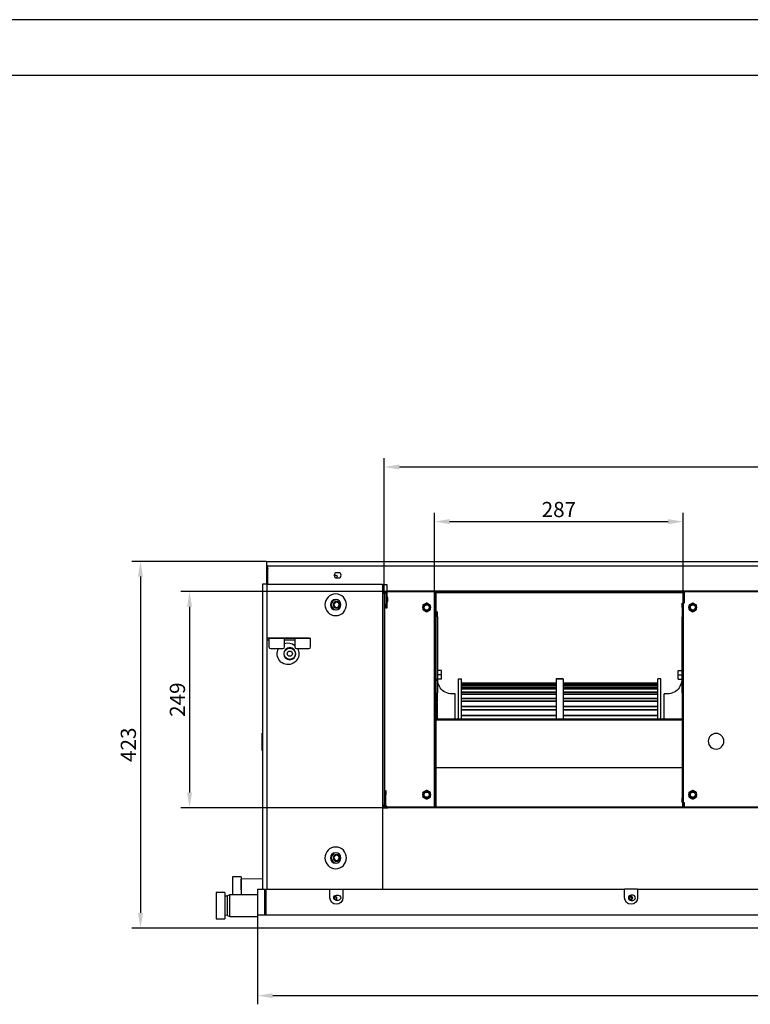
# Model space of a CAD drawing. Units: millimetres. Extents: x 9650 to 17057, y -2435 to -1171.
# Drawn here: x 10293 to 10574, y -1550 to -1171 of the extents above; entities that cross this region are included whole.
import ezdxf

# ---------------------------------------------------------------- set-up
doc = ezdxf.new("R2010")
doc.units = ezdxf.units.MM
doc.layers.get('0').update_dxf_attribs({"lineweight": 25})
doc.layers.add('1', color=7, linetype='Continuous', true_color=0xffffff)
doc.styles.add('kanji', font='simplex.shx', dxfattribs={"bigfont": 'bigfont'})

msp = doc.modelspace()

# ---------------------------------------------------------------- linework, layer by layer
for p, q in [((11437.86, -1171.32), (9650.21, -1171.32)), ((9756.62, -1192.6), (11416.58, -1192.6))]:
    msp.add_line(p, q)
at = {"layer": '1', "color": 152, "linetype": 'Continuous', "lineweight": -3}
for p, q in [((10433.27, -1392), (10433.27, -1339.91)), ((10439.1, -1343.24), (10737.95, -1343.24)), ((10452.59, -1391.53), (10452.59, -1360.92)), ((10548.26, -1397.2), (10548.26, -1360.92)), ((10458.42, -1364.25), (10542.42, -1364.25)), ((10388.05, -1379.53), (10336.24, -1379.53)), ((10339.57, -1385.37), (10339.57, -1514.65)), ((10434.47, -1391.13), (10355.11, -1391.13)), ((10358.44, -1396.96), (10358.44, -1468.4)), ((10434.6, -1474.24), (10355.11, -1474.24)), ((10384.62, -1520.49), (10336.24, -1520.49)), ((10384.62, -1517.99), (10384.62, -1549.77)), ((10390.45, -1546.44), (10785.3, -1546.44))]:
    msp.add_line(p, q, dxfattribs=at)
at = {"layer": '1', "color": 0, "linetype": 'Continuous'}
for p, q in [((10388.05, -1379.53), (10789.23, -1379.53)), ((10388.05, -1379.53), (10388.05, -1381.2)), ((10388.05, -1381.2), (10789.23, -1381.2)), ((10388.48, -1381.63), (10388.48, -1381.2)), ((10388.05, -1381.63), (10388.05, -1387.86)), ((10388.32, -1381.63), (10388.32, -1387.86)), ((10388.32, -1382.9), (10388.48, -1382.9)), ((10388.48, -1388.3), (10388.48, -1381.63)), ((10415.71, -1383.87), (10415.04, -1383.87)), ((10386.62, -1505.49), (10386.62, -1388.2)), ((10386.62, -1388.2), (10388.28, -1388.2)), ((10388.05, -1387.86), (10388.32, -1387.86)), ((10388.28, -1388.2), (10388.28, -1387.86)), ((10388.28, -1388.3), (10388.28, -1388.2)), ((10388.28, -1388.3), (10432.6, -1388.3)), ((10388.28, -1408.86), (10388.28, -1388.3)), ((10415.04, -1385.86), (10415.71, -1385.86)), ((10432.6, -1388.3), (10432.6, -1505.49)), ((10434.47, -1388.53), (10432.6, -1388.53)), ((10432.67, -1388.53), (10432.67, -1391)), ((10434.47, -1390.7), (10434.47, -1388.53)), ((10433.27, -1391), (10432.6, -1391)), ((10433.27, -1392), (10433.27, -1391)), ((10433.27, -1391), (10433.53, -1391)), ((10433.27, -1392), (10433.27, -1472.97)), ((10433.53, -1392), (10433.27, -1392)), ((10433.53, -1391), (10433.53, -1392)), ((10433.53, -1472.97), (10433.53, -1392)), ((10434.03, -1391.3), (10434.03, -1395.86)), ((10434.3, -1391.3), (10434.3, -1395.86)), ((10434.47, -1390.7), (10434.47, -1390.86)), ((10434.47, -1390.86), (10742.82, -1390.86)), ((10434.47, -1391.13), (10742.82, -1391.13)), ((10452.59, -1473.97), (10452.59, -1391.53)), ((10452.59, -1391.53), (10548.59, -1391.53)), ((10452.93, -1473.97), (10452.93, -1391.54)), ((10453.26, -1473.97), (10453.26, -1391.53)), ((10548.22, -1395.53), (10548.22, -1391.53)), ((10548.56, -1395.53), (10548.56, -1391.54)), ((10548.59, -1391.53), (10548.59, -1395.53)), ((10434.03, -1395.86), (10434.3, -1395.86)), ((10434.03, -1397.53), (10434.03, -1395.86)), ((10434.3, -1395.86), (10434.3, -1397.53)), ((10434.7, -1393.4), (10434.37, -1393.4)), ((10434.37, -1394.99), (10434.7, -1394.99)), ((10434.7, -1394.99), (10434.7, -1393.4)), ((10448.09, -1396.37), (10448.18, -1396.31)), ((10449.5, -1395.55), (10449.59, -1395.5)), ((10449.59, -1395.5), (10449.68, -1395.55)), ((10451, -1396.31), (10451.09, -1396.37)), ((10547.76, -1395.53), (10548.26, -1395.53)), ((10547.76, -1397.2), (10547.76, -1395.53)), ((10548.26, -1395.53), (10548.26, -1397.2)), ((10548.59, -1395.53), (10548.26, -1395.53)), ((10550.39, -1396.37), (10550.48, -1396.31)), ((10551.8, -1395.55), (10551.89, -1395.5)), ((10551.89, -1395.5), (10551.98, -1395.55)), ((10553.3, -1396.31), (10553.39, -1396.37)), ((10434.3, -1397.53), (10434.03, -1397.53)), ((10448.18, -1398.15), (10448.09, -1398.1)), ((10449.59, -1398.96), (10449.5, -1398.91)), ((10449.68, -1398.91), (10449.59, -1398.96)), ((10451.09, -1398.1), (10451, -1398.15)), ((10453.26, -1398.91), (10453.76, -1398.94)), ((10547.76, -1398.94), (10547.72, -1398.94)), ((10547.76, -1397.2), (10547.76, -1470.5)), ((10548.26, -1397.2), (10547.76, -1397.2)), ((10548.26, -1397.2), (10548.26, -1470.5)), ((10550.48, -1398.15), (10550.39, -1398.1)), ((10551.89, -1398.96), (10551.8, -1398.91)), ((10551.98, -1398.91), (10551.89, -1398.96)), ((10553.39, -1398.1), (10553.3, -1398.15)), ((10453.76, -1400.9), (10453.76, -1430.06)), ((10547.72, -1400.9), (10547.72, -1430.06)), ((10388.28, -1409.86), (10388.28, -1408.86)), ((10388.28, -1408.86), (10404.44, -1408.86)), ((10388.28, -1505.49), (10388.28, -1409.86)), ((10388.95, -1409.86), (10388.28, -1409.86)), ((10388.95, -1409.03), (10394.95, -1409.03)), ((10388.95, -1409.03), (10388.95, -1410.53)), ((10388.95, -1410.53), (10388.95, -1412.36)), ((10394.95, -1410.53), (10394.95, -1409.03)), ((10394.95, -1409.03), (10398.95, -1409.03)), ((10398.95, -1409.86), (10394.95, -1409.86)), ((10394.95, -1412.36), (10394.95, -1410.53)), ((10398.95, -1409.03), (10404.94, -1409.03)), ((10398.95, -1409.03), (10398.95, -1410.53)), ((10398.95, -1410.53), (10398.95, -1412.36)), ((10404.44, -1408.86), (10404.44, -1409.03)), ((10404.94, -1410.53), (10404.94, -1409.03)), ((10404.94, -1412.36), (10404.94, -1410.53)), ((10453.76, -1410.44), (10453.76, -1410.44)), ((10547.72, -1410.44), (10547.72, -1410.44)), ((10389.62, -1413.03), (10394.28, -1413.03)), ((10399.61, -1413.03), (10404.28, -1413.03)), ((10453.77, -1416.18), (10453.76, -1416.18)), ((10547.72, -1416.18), (10547.72, -1416.18)), ((10455.26, -1421.49), (10453.76, -1421.49)), ((10455.26, -1423.16), (10455.26, -1421.49)), ((10546.22, -1421.49), (10547.72, -1421.49)), ((10546.22, -1423.16), (10546.22, -1421.49)), ((10455.26, -1423.16), (10453.76, -1423.16)), ((10455.26, -1424.82), (10453.76, -1424.82)), ((10455.26, -1424.82), (10455.26, -1423.16)), ((10461.86, -1424.72), (10463.02, -1424.72)), ((10461.86, -1424.72), (10463.02, -1424.72)), ((10461.86, -1440.43), (10461.86, -1424.72)), ((10461.86, -1440.43), (10461.86, -1424.72)), ((10463.02, -1440.43), (10463.02, -1424.72)), ((10463.02, -1440.43), (10463.02, -1424.72)), ((10463.02, -1426.39), (10499.41, -1426.39)), ((10499.41, -1426.39), (10463.02, -1426.39)), ((10463.02, -1426.48), (10499.41, -1426.48)), ((10499.41, -1426.48), (10463.02, -1426.48)), ((10499.41, -1424.72), (10502.07, -1424.72)), ((10502.07, -1424.72), (10499.41, -1424.72)), ((10499.41, -1424.72), (10499.41, -1440.43)), ((10499.41, -1424.72), (10499.41, -1440.43)), ((10502.07, -1424.72), (10502.07, -1440.43)), ((10502.07, -1424.72), (10502.07, -1440.43)), ((10502.07, -1426.39), (10538.46, -1426.39)), ((10538.46, -1426.39), (10502.07, -1426.39)), ((10502.07, -1426.48), (10538.46, -1426.48)), ((10538.46, -1426.48), (10502.07, -1426.48)), ((10539.63, -1424.72), (10538.46, -1424.72)), ((10539.63, -1424.72), (10538.46, -1424.72)), ((10538.46, -1440.43), (10538.46, -1424.72)), ((10538.46, -1440.43), (10538.46, -1424.72)), ((10539.63, -1440.43), (10539.63, -1424.72)), ((10539.63, -1440.43), (10539.63, -1424.72)), ((10546.22, -1424.82), (10546.22, -1423.16)), ((10546.22, -1423.16), (10547.72, -1423.16)), ((10546.22, -1424.82), (10547.72, -1424.82)), ((10460.59, -1430.39), (10459.26, -1430.39)), ((10460.59, -1440.21), (10460.59, -1430.39)), ((10463.02, -1426.83), (10499.41, -1426.83)), ((10499.41, -1426.83), (10463.02, -1426.83)), ((10463.02, -1427.18), (10499.41, -1427.18)), ((10499.41, -1427.18), (10463.02, -1427.18)), ((10463.02, -1427.97), (10499.41, -1427.97)), ((10499.41, -1427.97), (10463.02, -1427.97)), ((10463.02, -1428.57), (10499.41, -1428.57)), ((10499.41, -1428.57), (10463.02, -1428.57)), ((10463.02, -1429.77), (10499.41, -1429.77)), ((10499.41, -1429.77), (10463.02, -1429.77)), ((10502.07, -1426.83), (10538.46, -1426.83)), ((10538.46, -1426.83), (10502.07, -1426.83)), ((10502.07, -1427.18), (10538.46, -1427.18)), ((10538.46, -1427.18), (10502.07, -1427.18)), ((10502.07, -1427.97), (10538.46, -1427.97)), ((10538.46, -1427.97), (10502.07, -1427.97)), ((10502.07, -1428.57), (10538.46, -1428.57)), ((10538.46, -1428.57), (10502.07, -1428.57)), ((10502.07, -1429.77), (10538.46, -1429.77)), ((10538.46, -1429.77), (10502.07, -1429.77)), ((10542.22, -1430.39), (10540.89, -1430.39)), ((10540.89, -1440.21), (10540.89, -1430.39)), ((10453.59, -1434.06), (10453.59, -1440.21)), ((10453.6, -1440.22), (10453.6, -1433.91)), ((10463.02, -1430.62), (10499.41, -1430.62)), ((10499.41, -1430.62), (10463.02, -1430.62)), ((10463.02, -1432.22), (10499.41, -1432.22)), ((10499.41, -1432.22), (10463.02, -1432.22)), ((10463.02, -1433.29), (10499.41, -1433.29)), ((10499.41, -1433.29), (10463.02, -1433.29)), ((10502.07, -1430.62), (10538.46, -1430.62)), ((10538.46, -1430.62), (10502.07, -1430.62)), ((10502.07, -1432.22), (10538.46, -1432.22)), ((10538.46, -1432.22), (10502.07, -1432.22)), ((10502.07, -1433.29), (10538.46, -1433.29)), ((10538.46, -1433.29), (10502.07, -1433.29)), ((10463.02, -1435.26), (10499.41, -1435.26)), ((10499.41, -1435.26), (10463.02, -1435.26)), ((10463.02, -1436.53), (10499.41, -1436.53)), ((10499.41, -1436.53), (10463.02, -1436.53)), ((10502.07, -1435.26), (10538.46, -1435.26)), ((10538.46, -1435.26), (10502.07, -1435.26)), ((10502.07, -1436.53), (10538.46, -1436.53)), ((10538.46, -1436.53), (10502.07, -1436.53)), ((10547.75, -1440.22), (10453.26, -1440.22)), ((10547.75, -1440.55), (10453.26, -1440.55)), ((10463.02, -1438.82), (10499.41, -1438.82)), ((10499.41, -1438.82), (10463.02, -1438.82)), ((10502.07, -1438.82), (10538.46, -1438.82)), ((10538.46, -1438.82), (10502.07, -1438.82)), ((10386.32, -1445.54), (10386.62, -1445.54)), ((10386.32, -1452.21), (10386.32, -1445.54)), ((10386.62, -1452.21), (10386.32, -1452.21)), ((10547.75, -1458.91), (10453.26, -1458.91)), ((10433.67, -1467.57), (10433.93, -1467.57)), ((10433.67, -1469.24), (10433.67, -1467.57)), ((10433.93, -1467.57), (10433.93, -1469.24)), ((10448.07, -1468.34), (10448.18, -1468.28)), ((10449.5, -1467.52), (10449.57, -1467.47)), ((10449.57, -1467.47), (10449.68, -1467.53)), ((10451, -1468.3), (10451.07, -1468.34)), ((10550.36, -1468.34), (10550.48, -1468.27)), ((10551.79, -1467.51), (10551.86, -1467.47)), ((10551.86, -1467.47), (10551.97, -1467.54)), ((10553.29, -1468.3), (10553.36, -1468.34)), ((10433.93, -1469.24), (10433.67, -1469.24)), ((10433.67, -1473.3), (10433.67, -1469.24)), ((10433.93, -1473.3), (10433.93, -1469.24)), ((10448.18, -1470.13), (10448.07, -1470.07)), ((10449.57, -1470.94), (10449.5, -1470.89)), ((10449.68, -1470.88), (10449.57, -1470.94)), ((10451.07, -1470.07), (10451, -1470.11)), ((10547.76, -1470.5), (10548.26, -1470.5)), ((10547.76, -1472.17), (10547.76, -1470.5)), ((10547.89, -1472.15), (10547.89, -1473.97)), ((10548.26, -1470.5), (10548.26, -1472.17)), ((10550.48, -1470.14), (10550.36, -1470.07)), ((10551.86, -1470.94), (10551.79, -1470.89)), ((10551.97, -1470.87), (10551.86, -1470.94)), ((10553.36, -1470.07), (10553.29, -1470.11)), ((10433.27, -1473.97), (10432.6, -1473.97)), ((10432.6, -1474.24), (10434.6, -1474.24)), ((10432.67, -1473.97), (10432.67, -1474.24)), ((10433.27, -1472.97), (10433.53, -1472.97)), ((10433.27, -1473.97), (10433.27, -1472.97)), ((10433.53, -1473.97), (10433.27, -1473.97)), ((10433.53, -1472.97), (10433.53, -1473.97)), ((10741.82, -1473.97), (10434.6, -1473.97)), ((10741.82, -1474.24), (10434.6, -1474.24)), ((10548.26, -1472.17), (10547.76, -1472.17)), ((10548.22, -1473.97), (10548.22, -1472.17)), ((10548.26, -1472.17), (10548.59, -1472.17)), ((10548.56, -1473.97), (10548.56, -1472.17)), ((10548.59, -1472.17), (10548.59, -1473.97)), ((10378.29, -1500.74), (10374.96, -1500.74)), ((10374.96, -1500.74), (10374.96, -1505.82)), ((10378.29, -1500.74), (10378.29, -1505.82)), ((10386.62, -1501.58), (10378.29, -1501.66)), ((10378.29, -1505.82), (10378.29, -1501.66)), ((10374.96, -1505.82), (10374.96, -1507.66)), ((10378.29, -1505.82), (10378.29, -1507.66)), ((10384.62, -1505.49), (10384.62, -1515.49)), ((10384.62, -1505.49), (10387.28, -1505.49)), ((10387.28, -1505.49), (10387.55, -1505.49)), ((10387.28, -1505.49), (10387.28, -1515.49)), ((10387.55, -1505.49), (10387.55, -1514.99)), ((10387.55, -1505.82), (10387.72, -1505.82)), ((10387.72, -1514.99), (10387.72, -1505.49)), ((10387.72, -1505.49), (10388.29, -1505.49)), ((10387.95, -1515.49), (10387.95, -1505.49)), ((10387.95, -1505.49), (10412.37, -1505.49)), ((10412.37, -1508.82), (10412.37, -1505.49)), ((10417.37, -1505.59), (10412.37, -1505.59)), ((10417.37, -1505.49), (10525.66, -1505.49)), ((10417.37, -1505.49), (10417.37, -1508.82)), ((10525.66, -1508.82), (10525.66, -1505.49)), ((10530.67, -1505.56), (10525.67, -1505.56)), ((10530.66, -1505.49), (10530.66, -1508.82)), ((10530.66, -1505.49), (10645.62, -1505.49)), ((10371.96, -1506.74), (10368.62, -1506.74)), ((10368.62, -1506.74), (10368.62, -1511.82)), ((10371.96, -1506.74), (10371.96, -1511.82)), ((10372.96, -1508.21), (10371.96, -1508.19)), ((10373.96, -1507.66), (10372.96, -1508.02)), ((10372.96, -1515.62), (10372.96, -1508.02)), ((10384.62, -1507.66), (10373.96, -1507.66)), ((10373.96, -1515.99), (10373.96, -1507.66)), ((10387.72, -1507.66), (10387.55, -1507.66)), ((10414.87, -1507.82), (10415.54, -1507.82)), ((10415.54, -1509.82), (10414.87, -1509.82)), ((10528.83, -1507.82), (10528.16, -1507.82)), ((10528.16, -1509.82), (10528.83, -1509.82)), ((10368.62, -1511.82), (10368.62, -1516.9)), ((10371.96, -1511.82), (10371.96, -1516.9)), ((10387.66, -1513.55), (10387.66, -1515.14)), ((10387.66, -1513.55), (10387.72, -1513.55)), ((10368.62, -1516.9), (10371.96, -1516.9)), ((10371.96, -1515.45), (10372.96, -1515.43)), ((10372.96, -1515.62), (10373.96, -1515.99)), ((10373.96, -1515.99), (10384.62, -1515.99)), ((10384.62, -1515.49), (10384.62, -1520.49)), ((10791.13, -1515.49), (10384.62, -1515.49)), ((10387.72, -1515.49), (10387.72, -1514.99)), ((10791.13, -1520.49), (10384.62, -1520.49))]:
    msp.add_line(p, q, dxfattribs=at)
at = {"layer": '1', "color": 0, "linetype": 'Continuous', "extrusion": (0, 0, -1)}
for centre, radius in [((-10414.61, -1396.2), 4.17), ((-10414.61, -1396.2), 2), ((-10414.94, -1396.2), 1.3), ((-10414.94, -1396.2), 1), ((-10396.95, -1415.02), 2.33), ((-10560.88, -1448.68), 3), ((-10414.61, -1493.5), 4.17), ((-10414.61, -1493.5), 2), ((-10414.94, -1493.5), 1.3), ((-10414.94, -1493.5), 1), ((-10414.61, -1508.92), 0.533), ((-10527.9, -1508.92), 0.533)]:
    msp.add_circle(centre, radius, dxfattribs=at)
at = {"layer": '1', "color": 0, "linetype": 'Continuous'}
for centre, radius in [((10449.59, -1397.23), 1.48), ((10449.59, -1397.23), 1.42), ((10449.59, -1397.23), 1), ((10551.89, -1397.23), 1.48), ((10551.89, -1397.23), 1.42), ((10551.89, -1397.23), 1), ((10396.95, -1415.02), 2.17), ((10396.95, -1415.02), 1), ((10449.59, -1469.2), 1.48), ((10449.59, -1469.2), 1.42), ((10449.59, -1469.2), 1), ((10551.89, -1469.2), 1.48), ((10551.89, -1469.2), 1.42), ((10551.89, -1469.2), 1)]:
    msp.add_circle(centre, radius, dxfattribs=at)
for centre, radius, start, end in [((10388.48, -1381.63), 0.433, 90, 180), ((10388.48, -1381.63), 0.167, 90, 180), ((10415.04, -1384.87), 1, 90, 270), ((10415.71, -1384.87), 1, 270, 90), ((10434.47, -1391.3), 0.433, 90, 180), ((10434.47, -1391.3), 0.167, 90, 180), ((10414.94, -1396.2), 2, 94.7756, 265.2187), ((10449.59, -1397.23), 1.63, 144.7473, 155.2527), ((10449.59, -1397.23), 1.06, 75, 345), ((10449.59, -1397.23), 1.63, 84.7473, 95.2527), ((10449.59, -1397.23), 1.63, 24.7473, 35.2527), ((10551.89, -1397.23), 1.63, 144.7473, 155.2527), ((10551.89, -1397.23), 1.06, 75, 345), ((10551.89, -1397.23), 1.63, 84.7473, 95.2527), ((10551.89, -1397.23), 1.63, 24.7473, 35.2527), ((10449.59, -1397.23), 1.63, 204.7473, 215.2527), ((10449.59, -1397.23), 1.63, 264.7473, 275.2527), ((10449.59, -1397.23), 1.63, 324.7473, 335.2527), ((10551.89, -1397.23), 1.63, 204.7473, 215.2527), ((10551.89, -1397.23), 1.63, 264.7473, 275.2527), ((10551.89, -1397.23), 1.63, 324.7473, 335.2527), ((10389.62, -1412.36), 0.666, 180, 270), ((10394.28, -1412.36), 0.666, 270, 0), ((10399.61, -1412.36), 0.666, 180, 270), ((10404.28, -1412.36), 0.666, 270, 0), ((10449.59, -1469.2), 1.63, 144.7473, 155.2527), ((10449.59, -1469.2), 1.06, 75, 345), ((10449.59, -1469.2), 1.63, 84.7473, 95.2527), ((10449.59, -1469.2), 1.63, 24.7473, 35.2527), ((10551.89, -1469.2), 1.63, 144.7473, 155.2527), ((10551.89, -1469.2), 1.06, 75, 345), ((10551.89, -1469.2), 1.63, 84.7473, 95.2527), ((10551.89, -1469.2), 1.63, 24.7473, 35.2527), ((10449.59, -1469.2), 1.63, 204.7473, 215.2527), ((10449.59, -1469.2), 1.63, 264.7473, 275.2527), ((10449.59, -1469.2), 1.63, 324.7473, 335.2527), ((10551.89, -1469.2), 1.63, 204.7473, 215.2527), ((10551.89, -1469.2), 1.63, 264.7473, 275.2527), ((10551.89, -1469.2), 1.63, 324.7473, 335.2527), ((10434.6, -1473.3), 0.933, 180, 270), ((10414.94, -1493.5), 2, 94.7756, 265.2187), ((10528.16, -1508.82), 1, 90, 270), ((10528.83, -1508.82), 1, 270, 90)]:
    msp.add_arc(centre, radius, start, end, dxfattribs=at)
at = {"layer": '1', "color": 0, "linetype": 'Continuous', "extrusion": (0, 0, -1)}
for centre, radius, start, end in [((-10414.61, -1385.3), 0.533, 13.95, 180), ((-10414.61, -1385.3), 0.533, 180, 255.4482), ((-10434.37, -1393.33), 0.0666, 270, 0), ((-10434.37, -1395.06), 0.0666, 0, 90), ((-10396.28, -1415.02), 4.17, 71.3419, 129.7969), ((-10396.28, -1415.02), 4.17, 180, 28.6875), ((-10396.28, -1415.02), 4.17, 151.3181, 180), ((-10434.6, -1473.3), 0.666, 270.0327, 0), ((-10414.87, -1508.82), 2.5, 180, 0), ((-10414.87, -1508.82), 1, 270, 90), ((-10415.54, -1508.82), 1, 90, 270), ((-10528.16, -1508.82), 2.5, 180, 0), ((-10527.9, -1508.92), 0.833, 41.3381, 180), ((-10527.9, -1508.92), 0.833, 180, 277.785), ((-10387.72, -1514.99), 0.5, 270, 330.0721), ((-10387.72, -1514.99), 0.167, 270, 0)]:
    msp.add_arc(centre, radius, start, end, dxfattribs=at)
at = {"layer": '1', "color": 0, "linetype": 'Continuous'}
msp.add_rational_spline([(10388.34, -1382.59), (10388.43, -1382.35), (10388.62, -1382.18)], [0.755926259935, 0.737853926781, 0.774893794108], degree=2, dxfattribs=at)
for points, knots in [([(10448.85, -1395.95), (10448.84, -1395.95), (10448.83, -1395.96), (10448.73, -1396.02), (10448.64, -1396.07), (10448.45, -1396.18), (10448.35, -1396.24), (10448.26, -1396.29)], [0, 0, 0, 0, 0.048725, 0.048725, 0.475246, 0.475246, 1, 1, 1, 1]), ([(10449.44, -1395.61), (10449.34, -1395.67), (10449.22, -1395.74), (10449.01, -1395.85), (10448.93, -1395.9), (10448.85, -1395.95)], [0, 0, 0, 0, 0.62328, 0.62328, 1, 1, 1, 1]), ([(10450.33, -1395.95), (10450.32, -1395.94), (10450.31, -1395.94), (10450.21, -1395.88), (10450.12, -1395.82), (10449.93, -1395.72), (10449.83, -1395.66), (10449.74, -1395.61)], [0, 0, 0, 0, 0.048725, 0.048725, 0.475246, 0.475246, 1, 1, 1, 1]), ([(10450.93, -1396.29), (10450.82, -1396.23), (10450.7, -1396.16), (10450.5, -1396.04), (10450.42, -1395.99), (10450.33, -1395.95)], [0, 0, 0, 0, 0.62328, 0.62328, 1, 1, 1, 1]), ([(10551.15, -1395.95), (10551.14, -1395.95), (10551.13, -1395.96), (10551.02, -1396.02), (10550.93, -1396.07), (10550.74, -1396.18), (10550.65, -1396.24), (10550.55, -1396.29)], [0, 0, 0, 0, 0.048725, 0.048725, 0.475246, 0.475246, 1, 1, 1, 1]), ([(10551.74, -1395.61), (10551.63, -1395.67), (10551.51, -1395.74), (10551.31, -1395.85), (10551.23, -1395.9), (10551.15, -1395.95)], [0, 0, 0, 0, 0.62328, 0.62328, 1, 1, 1, 1]), ([(10552.63, -1395.95), (10552.62, -1395.94), (10552.61, -1395.94), (10552.51, -1395.88), (10552.42, -1395.82), (10552.23, -1395.72), (10552.13, -1395.66), (10552.04, -1395.61)], [0, 0, 0, 0, 0.048725, 0.048725, 0.475246, 0.475246, 1, 1, 1, 1]), ([(10553.22, -1396.29), (10553.11, -1396.23), (10552.99, -1396.16), (10552.79, -1396.04), (10552.71, -1395.99), (10552.63, -1395.95)], [0, 0, 0, 0, 0.62328, 0.62328, 1, 1, 1, 1]), ([(10448.26, -1398.17), (10448.37, -1398.24), (10448.49, -1398.31), (10448.69, -1398.42), (10448.77, -1398.47), (10448.85, -1398.52)], [0, 0, 0, 0, 0.62328, 0.62328, 1, 1, 1, 1]), ([(10448.85, -1398.52), (10448.86, -1398.52), (10448.87, -1398.53), (10448.97, -1398.59), (10449.06, -1398.64), (10449.25, -1398.75), (10449.35, -1398.8), (10449.44, -1398.86)], [0, 0, 0, 0, 0.048725, 0.048725, 0.475246, 0.475246, 1, 1, 1, 1]), ([(10449.74, -1398.86), (10449.85, -1398.79), (10449.97, -1398.73), (10450.17, -1398.61), (10450.25, -1398.56), (10450.33, -1398.52)], [0, 0, 0, 0, 0.62328, 0.62328, 1, 1, 1, 1]), ([(10450.33, -1398.52), (10450.35, -1398.51), (10450.36, -1398.5), (10450.46, -1398.45), (10450.55, -1398.39), (10450.74, -1398.28), (10450.84, -1398.23), (10450.93, -1398.17)], [0, 0, 0, 0, 0.048725, 0.048725, 0.475246, 0.475246, 1, 1, 1, 1]), ([(10453.76, -1400.9), (10453.76, -1400.38), (10453.76, -1399.87), (10453.76, -1399.15), (10453.76, -1398.94), (10453.76, -1398.94)], [0, 0, 0, 0, 0.5, 0.5, 1, 1, 1, 1]), ([(10550.55, -1398.17), (10550.66, -1398.24), (10550.78, -1398.31), (10550.99, -1398.42), (10551.07, -1398.47), (10551.15, -1398.52)], [0, 0, 0, 0, 0.62328, 0.62328, 1, 1, 1, 1]), ([(10551.15, -1398.52), (10551.16, -1398.52), (10551.17, -1398.53), (10551.27, -1398.59), (10551.36, -1398.64), (10551.55, -1398.75), (10551.65, -1398.8), (10551.74, -1398.86)], [0, 0, 0, 0, 0.048725, 0.048725, 0.475246, 0.475246, 1, 1, 1, 1]), ([(10552.04, -1398.86), (10552.15, -1398.79), (10552.26, -1398.73), (10552.47, -1398.61), (10552.55, -1398.56), (10552.63, -1398.52)], [0, 0, 0, 0, 0.62328, 0.62328, 1, 1, 1, 1]), ([(10552.63, -1398.52), (10552.64, -1398.51), (10552.65, -1398.5), (10552.75, -1398.45), (10552.84, -1398.39), (10553.03, -1398.28), (10553.13, -1398.23), (10553.22, -1398.17)], [0, 0, 0, 0, 0.048725, 0.048725, 0.475246, 0.475246, 1, 1, 1, 1]), ([(10459.4, -1430.38), (10458.39, -1430.43), (10456.7, -1430.1), (10454.65, -1428.26), (10453.97, -1426.28), (10453.74, -1425.11), (10453.69, -1424.73)], [0, 0, 0, 0, 0.306903, 0.594568, 0.871929, 1, 1, 1, 1]), ([(10547.78, -1424.84), (10547.73, -1425.18), (10547.5, -1426.31), (10546.83, -1428.26), (10544.78, -1430.1), (10543.09, -1430.43), (10542.08, -1430.38)], [0, 0, 0, 0, 0.117168, 0.397998, 0.689259, 1, 1, 1, 1]), ([(10453.76, -1433.68), (10453.76, -1433.68), (10453.76, -1433.6), (10453.76, -1433.2), (10453.76, -1432.73), (10453.76, -1431.53), (10453.76, -1430.8), (10453.76, -1430.06)], [0, 0, 0, 0, 0.224922, 0.224922, 0.612461, 0.612461, 1, 1, 1, 1]), ([(10448.85, -1467.92), (10448.84, -1467.93), (10448.83, -1467.93), (10448.73, -1467.99), (10448.64, -1468.04), (10448.45, -1468.15), (10448.35, -1468.21), (10448.26, -1468.26)], [0, 0, 0, 0, 0.048725, 0.048725, 0.475246, 0.475246, 1, 1, 1, 1]), ([(10449.44, -1467.58), (10449.34, -1467.64), (10449.22, -1467.71), (10449.01, -1467.83), (10448.93, -1467.87), (10448.85, -1467.92)], [0, 0, 0, 0, 0.62328, 0.62328, 1, 1, 1, 1]), ([(10450.33, -1467.92), (10450.32, -1467.91), (10450.31, -1467.91), (10450.21, -1467.85), (10450.12, -1467.8), (10449.93, -1467.69), (10449.83, -1467.63), (10449.74, -1467.58)], [0, 0, 0, 0, 0.048725, 0.048725, 0.475246, 0.475246, 1, 1, 1, 1]), ([(10450.93, -1468.26), (10450.82, -1468.2), (10450.7, -1468.13), (10450.5, -1468.01), (10450.42, -1467.97), (10450.33, -1467.92)], [0, 0, 0, 0, 0.62328, 0.62328, 1, 1, 1, 1]), ([(10551.15, -1467.92), (10551.14, -1467.93), (10551.13, -1467.93), (10551.02, -1467.99), (10550.93, -1468.04), (10550.74, -1468.15), (10550.65, -1468.21), (10550.55, -1468.26)], [0, 0, 0, 0, 0.048725, 0.048725, 0.475246, 0.475246, 1, 1, 1, 1]), ([(10551.74, -1467.58), (10551.63, -1467.64), (10551.51, -1467.71), (10551.31, -1467.83), (10551.23, -1467.87), (10551.15, -1467.92)], [0, 0, 0, 0, 0.62328, 0.62328, 1, 1, 1, 1]), ([(10552.63, -1467.92), (10552.62, -1467.91), (10552.61, -1467.91), (10552.51, -1467.85), (10552.42, -1467.8), (10552.23, -1467.69), (10552.13, -1467.63), (10552.04, -1467.58)], [0, 0, 0, 0, 0.048725, 0.048725, 0.475246, 0.475246, 1, 1, 1, 1]), ([(10553.22, -1468.26), (10553.11, -1468.2), (10552.99, -1468.13), (10552.79, -1468.01), (10552.71, -1467.97), (10552.63, -1467.92)], [0, 0, 0, 0, 0.62328, 0.62328, 1, 1, 1, 1]), ([(10448.26, -1470.15), (10448.37, -1470.21), (10448.49, -1470.28), (10448.69, -1470.4), (10448.77, -1470.44), (10448.85, -1470.49)], [0, 0, 0, 0, 0.62328, 0.62328, 1, 1, 1, 1]), ([(10448.85, -1470.49), (10448.86, -1470.49), (10448.87, -1470.5), (10448.97, -1470.56), (10449.06, -1470.61), (10449.25, -1470.72), (10449.35, -1470.78), (10449.44, -1470.83)], [0, 0, 0, 0, 0.048725, 0.048725, 0.475246, 0.475246, 1, 1, 1, 1]), ([(10449.74, -1470.83), (10449.85, -1470.77), (10449.97, -1470.7), (10450.17, -1470.58), (10450.25, -1470.53), (10450.33, -1470.49)], [0, 0, 0, 0, 0.62328, 0.62328, 1, 1, 1, 1]), ([(10450.33, -1470.49), (10450.35, -1470.48), (10450.36, -1470.48), (10450.46, -1470.42), (10450.55, -1470.37), (10450.74, -1470.26), (10450.84, -1470.2), (10450.93, -1470.15)], [0, 0, 0, 0, 0.048725, 0.048725, 0.475246, 0.475246, 1, 1, 1, 1]), ([(10550.55, -1470.15), (10550.66, -1470.21), (10550.78, -1470.28), (10550.99, -1470.4), (10551.07, -1470.44), (10551.15, -1470.49)], [0, 0, 0, 0, 0.62328, 0.62328, 1, 1, 1, 1]), ([(10551.15, -1470.49), (10551.16, -1470.49), (10551.17, -1470.5), (10551.27, -1470.56), (10551.36, -1470.61), (10551.55, -1470.72), (10551.65, -1470.78), (10551.74, -1470.83)], [0, 0, 0, 0, 0.048725, 0.048725, 0.475246, 0.475246, 1, 1, 1, 1]), ([(10552.04, -1470.83), (10552.15, -1470.77), (10552.26, -1470.7), (10552.47, -1470.58), (10552.55, -1470.53), (10552.63, -1470.49)], [0, 0, 0, 0, 0.62328, 0.62328, 1, 1, 1, 1]), ([(10552.63, -1470.49), (10552.64, -1470.48), (10552.65, -1470.48), (10552.75, -1470.42), (10552.84, -1470.37), (10553.03, -1470.26), (10553.13, -1470.2), (10553.22, -1470.15)], [0, 0, 0, 0, 0.048725, 0.048725, 0.475246, 0.475246, 1, 1, 1, 1])]:
    msp.add_open_spline(points, degree=3, knots=knots, dxfattribs=at)
for points, degree in [([(10448.11, -1396.55), (10448.11, -1396.75), (10448.11, -1396.99), (10448.11, -1397.23)], 3), ([(10448.11, -1397.23), (10448.11, -1397.48), (10448.11, -1397.71), (10448.11, -1397.92)], 3), ([(10451.08, -1397.23), (10451.08, -1396.99), (10451.08, -1396.75), (10451.08, -1396.55)], 3), ([(10451.08, -1397.92), (10451.08, -1397.71), (10451.08, -1397.48), (10451.08, -1397.23)], 3), ([(10453.26, -1398.91), (10453.31, -1398.92), (10453.43, -1398.92), (10453.59, -1398.93), (10453.7, -1398.94), (10453.76, -1398.94)], 3), ([(10550.41, -1396.55), (10550.41, -1396.75), (10550.41, -1396.99), (10550.41, -1397.23)], 3), ([(10550.41, -1397.23), (10550.41, -1397.48), (10550.41, -1397.71), (10550.41, -1397.92)], 3), ([(10553.37, -1397.23), (10553.37, -1396.99), (10553.37, -1396.75), (10553.37, -1396.55)], 3), ([(10553.37, -1397.92), (10553.37, -1397.71), (10553.37, -1397.48), (10553.37, -1397.23)], 3), ([(10453.26, -1433.7), (10453.76, -1433.68)], 1), ([(10547.72, -1433.68), (10547.76, -1433.68)], 1), ([(10448.11, -1468.52), (10448.11, -1468.72), (10448.11, -1468.96), (10448.11, -1469.2)], 3), ([(10448.11, -1469.2), (10448.11, -1469.45), (10448.11, -1469.69), (10448.11, -1469.89)], 3), ([(10451.08, -1469.2), (10451.08, -1468.96), (10451.08, -1468.72), (10451.08, -1468.52)], 3), ([(10451.08, -1469.89), (10451.08, -1469.69), (10451.08, -1469.45), (10451.08, -1469.2)], 3), ([(10550.41, -1468.52), (10550.41, -1468.72), (10550.41, -1468.96), (10550.41, -1469.2)], 3), ([(10550.41, -1469.2), (10550.41, -1469.45), (10550.41, -1469.69), (10550.41, -1469.89)], 3), ([(10553.37, -1469.2), (10553.37, -1468.96), (10553.37, -1468.72), (10553.37, -1468.52)], 3), ([(10553.37, -1469.89), (10553.37, -1469.69), (10553.37, -1469.45), (10553.37, -1469.2)], 3)]:
    msp.add_open_spline(points, degree=degree, dxfattribs=at)
at = {"layer": '1', "color": 152, "linetype": 'Continuous'}
for points in [[(10439.1, -1342.27), (10439.1, -1344.21), (10433.27, -1343.24)], [(10458.42, -1363.28), (10458.42, -1365.23), (10452.59, -1364.25)], [(10542.42, -1363.28), (10542.42, -1365.23), (10548.26, -1364.25)], [(10338.6, -1385.37), (10340.54, -1385.37), (10339.57, -1379.53)], [(10357.47, -1396.96), (10359.41, -1396.96), (10358.44, -1391.13)], [(10357.47, -1468.4), (10359.41, -1468.4), (10358.44, -1474.24)], [(10338.6, -1514.65), (10340.54, -1514.65), (10339.57, -1520.49)], [(10390.45, -1545.47), (10390.45, -1547.41), (10384.62, -1546.44)]]:
    msp.add_solid(points, dxfattribs=at)

# ---------------------------------------------------------------- texts
at = {"layer": '1', "color": 23, "linetype": 'Continuous', "lineweight": -3, "insert": (10500.42, -1359.59), "char_height": 5.8311, "attachment_point": 5, "style": 'kanji'}
msp.add_mtext('\\A1;\\C23;287', dxfattribs=at)
at = {"layer": '1', "color": 23, "linetype": 'Continuous', "lineweight": -3, "char_height": 5.8311, "attachment_point": 5, "rotation": 90, "style": 'kanji'}
for s, insert in [('\\A1;\\C23;249', (10353.77, -1432.68)), ('\\A1;\\C23;423', (10334.91, -1450.01))]:
    msp.add_mtext(s, dxfattribs=dict(at, insert=insert))

doc.saveas('drawing.dxf')
